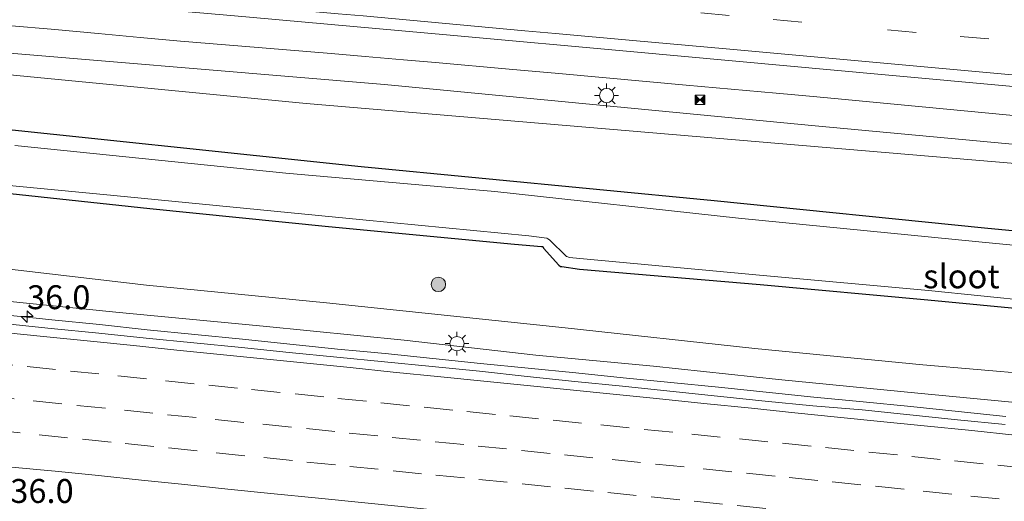
# Model space of a CAD drawing. Units: metres. Extents: x 109996 to 120002, y 452173 to 456228.
# Drawn here: x 112359 to 112462, y 453293 to 453343 of the extents above; entities that cross this region are included whole.
import ezdxf
from ezdxf.enums import TextEntityAlignment as Align

# ---------------------------------------------------------------- set-up
doc = ezdxf.new("R2010")
doc.units = ezdxf.units.M
doc.linetypes.add('VW-3-9_STREEP', pattern=[12, 3, -9])
doc.layers.get('0').update_dxf_attribs({"lineweight": 25})
for name, color, linetype, lineweight in [('B-ME-AM-KILOMETR-S-B1', 7, 'Continuous', 18), ('B-ME-BV-GELEIDECONSTRUCTIE-GELEIDERAIL-L-B1', 213, 'BV-GELEIDERAIL', 18), ('B-ME-GR-BOOM-S-B1', 93, 'Continuous', 18), ('B-ME-GW-KRUINLIJN-L-B1', 93, 'Continuous', 18), ('B-ME-GW-TEENLIJN-L-B1', 93, 'Continuous', 18), ('B-ME-IE-GRASLAND-GV-B6', 93, 'Continuous', 18), ('B-ME-IE-INRICHTINGSELEMENT-S-B1', 253, 'Continuous', 18), ('B-ME-IE-MEUBILAIR_WEGMEUBILAIR-LICHTMAST-S-B1', 8, 'Continuous', 18), ('B-ME-OG-WATER-GV-B6', 153, 'Continuous', 18), ('B-ME-VH-VERH_SOORT-BITUMEN-GV-B6', 8, 'IE-TERREINAFSCHEIDING-NATUURLIJK-HOUTWAL', 18), ('B-ME-VW-MARKERING-39STREEP-015-L-B1', 255, 'VW-3-9_STREEP', 18), ('B-ME-VW-MARKERING-STREEP-015-L-B1', 7, 'Continuous', 18)]:
    doc.layers.add(name, color=color, linetype=linetype, lineweight=lineweight)
doc.layers.add('B-ME-GW-INSTEEKWATERGANG-L-B1', color=10, linetype='Continuous')
doc.styles.add('NLCS-ISO', font='NLCS-ISO.TTF')
doc.linetypes.add('BV-GELEIDERAIL', pattern='A,10,-3,[108,NLCS.SHX,S=1,R=0,X=0,Y=0],-3', length=16)
doc.linetypes.add('IE-TERREINAFSCHEIDING-NATUURLIJK-HOUTWAL', pattern='A,7,-1.5,[67,NLCS.SHX,S=0.75,R=45,X=0,Y=0],-1.5,7,-1.5,[70,NLCS.SHX,S=0.75,R=0,X=0,Y=0],-1.5', length=20)

# ---------------------------------------------------------------- blocks, each defined once
blk = doc.blocks.new('hecto')
for p, q in [((0, 0.625), (-0.625, 0)), ((0, -0.625), (0, 0.625)), ((-0.625, 0), (0.625, 0)), ((0.625, 0), (0, -0.625))]:
    blk.add_line(p, q)
blk = doc.blocks.new('boom')
h = blk.add_hatch(color=256)
edge = h.paths.add_edge_path()
edge.add_arc((0, 0), 0.75, 0, 360)
blk.add_circle((0, 0), 0.75)
blk = doc.blocks.new('lantaarnpaal')
for p, q in [((0, 0.75), (0, 1.25)), ((-0.75, 0), (-1.25, 0)), ((-0.88, 0.88), (-0.53, 0.53)), ((0.53, 0.53), (0.88, 0.88)), ((0.75, 0), (1.25, 0)), ((-0.53, -0.53), (-0.88, -0.88)), ((0, -0.75), (0, -1.25)), ((0.53, -0.53), (0.88, -0.88))]:
    blk.add_line(p, q)
blk.add_circle((0, 0), 0.75)
blk = doc.blocks.new('camera')
h = blk.add_hatch(color=256)
h.paths.add_polyline_path([(0.5, 0.5), (-0.5, 0.5), (0, 0)])
h.paths.add_polyline_path([(0, 0), (-0.5, -0.5), (0.5, -0.5)])
for p, q in [((-0.5, 0.5), (0.5, -0.5)), ((0.5, 0.5), (-0.5, -0.5))]:
    blk.add_line(p, q)
blk.add_lwpolyline([(-0.5, 0.5), (0.5, 0.5), (0.5, -0.5), (-0.5, -0.5)], close=True)

msp = doc.modelspace()

# ---------------------------------------------------------------- linework, layer by layer
at = {"layer": 'B-ME-BV-GELEIDECONSTRUCTIE-GELEIDERAIL-L-B1'}
for points in [[(112463.475, 453332.986, 1.098), (112452.844, 453333.997, 1.086), (112444.436, 453334.801, 1.086), (112442.195, 453335.012, 1.086), (112440.289, 453335.184, 1.081), (112438.321, 453335.358, 1.077), (112428.929, 453336.18, 1.054), (112415.639, 453337.395, 1.024), (112410.423, 453337.879, 1.037), (112402.719, 453338.566, 1.036), (112399.4, 453338.854, 1.035), (112395.4, 453339.194, 1.035), (112391.824, 453339.49, 1.034), (112382.49, 453340.263, 0.999), (112376.076, 453340.802, 0.991), (112371.864, 453341.178, 0.985), (112367.498, 453341.59, 0.996), (112362.572, 453342.039, 1.008), (112358.446, 453342.392, 0.999)], [(112299.8163, 453318.0549, 1.304), (112303.1454, 453317.7346, 1.3199), (112308.1204, 453317.2316, 1.2982), (112313.0928, 453316.7128, 1.3088), (112318.0675, 453316.2206, 1.3088), (112323.0422, 453315.715, 1.3296), (112328.0133, 453315.1831, 1.3325), (112332.9875, 453314.6727, 1.3351), (112337.9619, 453314.1639, 1.3404), (112342.9374, 453313.6772, 1.3378), (112347.7329, 453313.1632, 1.3237), (112352.7084, 453312.6685, 1.3237), (112357.6844, 453312.1785, 1.3237), (112362.6571, 453311.6548, 1.3356), (112367.6315, 453311.149, 1.334), (112372.6036, 453310.6196, 1.3353), (112377.5791, 453310.1249, 1.3442), (112382.5538, 453309.6222, 1.3499), (112387.5277, 453309.1112, 1.3599), (112390.8585, 453308.769, 1.3588)], [(112462.3327, 453301.5323, 1.3892), (112457.3603, 453302.0546, 1.3892), (112452.3884, 453302.5821, 1.3892), (112447.4123, 453303.0681, 1.3882), (112442.2535, 453303.5807, 1.376), (112437.2805, 453304.0922, 1.376), (112432.3055, 453304.5932, 1.374), (112427.3315, 453305.1042, 1.3899), (112422.3542, 453305.5842, 1.3899), (112417.3813, 453306.101, 1.3935), (112412.4015, 453306.5992, 1.3905), (112407.4266, 453307.0997, 1.3825), (112402.4539, 453307.6233, 1.3702), (112397.4795, 453308.1291, 1.3689), (112394.8398, 453308.3789, 1.3632), (112392.5017, 453308.6002, 1.3583), (112390.8588, 453308.769, 1.3588)]]:
    msp.add_polyline3d(points, dxfattribs=at)
at = {"layer": 'B-ME-GW-INSTEEKWATERGANG-L-B1'}
for points in [[(112302.234, 453337.198, -1.161), (112320.176, 453335.635, -1.156), (112351.829, 453332.213, -1.156), (112394.982, 453327.691, -1.16), (112431.864, 453324.141, -1.168), (112460.112, 453321.277, -1.172), (112486.388, 453318.75, -1.192), (112523.186, 453314.955, -1.252), (112554.505, 453311.669, -1.409), (112599.697, 453307.08, -1.409), (112635.05, 453304.155, -1.308), (112653.825, 453302.073, -1.558)], [(112354.05, 453325.31, -1.626), (112372.896, 453323.3, -1.583), (112391.555, 453321.394, -1.605), (112410.98, 453319.573, -1.574), (112413.806, 453319.326, -1.564), (112413.934, 453319.308, -1.564), (112414.004, 453319.145, -1.564), (112415.633, 453317.361, -1.377), (112415.802, 453317.214, -1.348), (112415.925, 453317.219, -1.349), (112417.796, 453316.966, -1.337), (112436.671, 453315.362, -1.479), (112454.171, 453313.743, -1.496), (112470.582, 453312.168, -1.635)]]:
    msp.add_polyline3d(points, dxfattribs=at)
at = {"layer": 'B-ME-GW-KRUINLIJN-L-B1'}
for points in [[(112669.944, 453311.979, 0.3), (112626.299, 453315.731, 0.279), (112580.797, 453319.595, 0.237), (112533.489, 453324.067, 0.314), (112490.364, 453327.472, 0.15), (112442.399, 453331.933, 0.103), (112397.389, 453336.273, 0.145), (112349.885, 453340.237, 0.177)], [(112545.271, 453294.676, 0.633), (112532.884, 453295.928, 0.576), (112519.66, 453297.401, 0.607), (112506.11, 453298.694, 0.613), (112493.278, 453299.892, 0.522), (112480.104, 453301.252, 0.609), (112466.621, 453302.677, 0.71), (112453.146, 453303.967, 0.706), (112438.561, 453305.397, 0.659), (112425.531, 453306.789, 0.648), (112413.229, 453307.97, 0.692), (112399.457, 453309.507, 0.699), (112384.722, 453310.983, 0.678), (112369.674, 453312.43, 0.638), (112356.873, 453313.697, 0.632)]]:
    msp.add_polyline3d(points, dxfattribs=at)
at = {"layer": 'B-ME-GW-TEENLIJN-L-B1'}
for points in [[(112302.847, 453342.054, -0.754), (112320.784, 453340.357, -0.759), (112357.896, 453337.3, -0.755), (112389.22, 453334.267, -0.667), (112465.764, 453327.802, -0.739), (112496.77, 453324.602, -0.659), (112537.797, 453320.659, -0.735), (112598.43, 453315.273, -0.9), (112648.835, 453310.793, -0.791), (112665.826, 453309.322, -0.611), (112669.537, 453308.982, -0.632)], [(112300.4572, 453323.1308, -1.2838), (112311.479, 453321.849, -1.321), (112334.185, 453319.222, -1.26), (112353.724, 453317.475, -1.249), (112372.54, 453315.262, -1.111), (112391.335, 453313.432, -1.119), (112416.298, 453310.818, -1.119), (112436.092, 453308.659, -1.225), (112453.657, 453306.937, -1.157), (112470.679, 453305.493, -1.271), (112484.961, 453303.72, -1.309), (112503.258, 453301.859, -1.334), (112526.213, 453299.672, -1.3), (112544.603, 453297.814, -1.34), (112568.464, 453295.72, -1.375), (112587.822, 453293.932, -1.326), (112608.64, 453291.767, -1.414), (112628.092, 453289.817, -1.404), (112647.844, 453288.038, -1.458), (112662.275, 453286.594, -1.429), (112666.432, 453286.1223, -1.454)]]:
    msp.add_polyline3d(points, dxfattribs=at)
at = {"layer": 'B-ME-IE-GRASLAND-GV-B6'}
for points in [[(112303.895, 453350.359, 0.509), (112359.847, 453345.371, 0.478), (112381.354, 453343.479, 0.466), (112404.255, 453341.423, 0.453), (112423.443, 453339.667, 0.443), (112449.727, 453337.269, 0.428), (112476.481, 453334.844, 0.427), (112481.31, 453334.412, 0.427), (112504, 453332.353, 0.427), (112555.605, 453327.657, 0.426), (112576.274, 453325.738, 0.425), (112594.594, 453324.07, 0.425), (112622.561, 453321.547, 0.424), (112664.566, 453317.724, 0.422), (112670.65, 453317.178, 0.422)], [(112349.885, 453340.237, 0.177), (112397.389, 453336.273, 0.145), (112442.399, 453331.933, 0.103), (112490.364, 453327.472, 0.15), (112533.489, 453324.067, 0.314), (112580.797, 453319.595, 0.237), (112626.299, 453315.731, 0.279), (112669.944, 453311.979, 0.3), (112669.688, 453310.096, -0.645), (112669.537, 453308.982, -0.632), (112665.826, 453309.322, -0.611), (112648.835, 453310.793, -0.791), (112598.43, 453315.273, -0.9), (112537.797, 453320.659, -0.735), (112496.77, 453324.602, -0.659), (112465.764, 453327.802, -0.739), (112389.22, 453334.267, -0.667), (112357.896, 453337.3, -0.755), (112320.784, 453340.357, -0.759), (112302.847, 453342.054, -0.754), (112303.1, 453344.063, 0.253), (112323.464, 453342.694, 0.142), (112349.885, 453340.237, 0.177)], [(112670.65, 453317.178, 0.422), (112670.296, 453314.572, 0.417), (112669.944, 453311.979, 0.3), (112626.299, 453315.731, 0.279), (112580.797, 453319.595, 0.237), (112533.489, 453324.067, 0.314), (112490.364, 453327.472, 0.15), (112442.399, 453331.933, 0.103), (112397.389, 453336.273, 0.145), (112349.885, 453340.237, 0.177)], [(112357.896, 453337.3, -0.755), (112389.22, 453334.267, -0.667), (112465.764, 453327.802, -0.739), (112496.77, 453324.602, -0.659), (112537.797, 453320.659, -0.735), (112598.43, 453315.273, -0.9), (112648.835, 453310.793, -0.791), (112665.826, 453309.322, -0.611), (112669.537, 453308.982, -0.632), (112668.379, 453300.4594, -1.5544), (112667.563, 453300.291, -1.575), (112667.061, 453299.721, -1.612), (112666.064, 453293.567, -1.649), (112666.368, 453292.851, -1.64), (112666.825, 453292.586, -1.614), (112667.2978, 453292.4951, -1.6172), (112666.432, 453286.1223, -1.454)], [(112554.505, 453311.669, -1.409), (112523.186, 453314.955, -1.252), (112486.388, 453318.75, -1.192), (112460.112, 453321.277, -1.172), (112431.864, 453324.141, -1.168), (112394.982, 453327.691, -1.16), (112351.829, 453332.213, -1.156)], [(112351.829, 453332.213, -1.156), (112394.982, 453327.691, -1.16), (112431.864, 453324.141, -1.168), (112460.112, 453321.277, -1.172), (112486.388, 453318.75, -1.192), (112523.186, 453314.955, -1.252), (112554.505, 453311.669, -1.409)], [(112559.84, 453310.027, -2.014), (112530.463, 453312.877, -2.026), (112503.665, 453315.902, -2.026), (112489.318, 453316.973, -2.026), (112461.295, 453319.627, -2.046), (112434.385, 453322.292, -2.05), (112408.95, 453325.062, -2.042), (112387.102, 453326.993, -2.05), (112358.773, 453329.894, -2.054)], [(112342.129, 453327.232, -2.152), (112369.106, 453324.637, -2.13), (112395.139, 453322.107, -2.07), (112412.48, 453320.447, -2.216), (112414.357, 453320.186, -2.192), (112414.48, 453320.126, -2.193), (112414.641, 453320.031, -2.207), (112416.431, 453318.288, -2.167), (112416.576, 453318.235, -2.194), (112416.714, 453318.185, -2.188), (112436.983, 453316.293, -2.151), (112454.255, 453314.707, -2.132), (112470.652, 453313.028, -2.181), (112485.767, 453311.033, -2.147), (112503.821, 453309.123, -2.189), (112523.89, 453307.066, -2.162), (112528.305, 453306.606, -2.185), (112528.708, 453306.689, -2.157), (112528.827, 453306.741, -2.169), (112530.703, 453308.357, -2.153), (112531.029, 453308.569, -2.149), (112531.506, 453308.63, -2.18), (112545.143, 453307.241, -2.19)], [(112354.05, 453325.31, -1.626), (112372.896, 453323.3, -1.583), (112391.555, 453321.394, -1.605), (112410.98, 453319.573, -1.574), (112413.806, 453319.326, -1.564), (112413.934, 453319.308, -1.564), (112414.004, 453319.145, -1.564), (112415.633, 453317.361, -1.377), (112415.802, 453317.214, -1.348), (112415.925, 453317.219, -1.349), (112417.796, 453316.966, -1.337), (112436.671, 453315.362, -1.479), (112454.171, 453313.743, -1.496), (112470.582, 453312.168, -1.635)], [(112470.582, 453312.168, -1.635), (112454.171, 453313.743, -1.496), (112436.671, 453315.362, -1.479), (112417.796, 453316.966, -1.337), (112415.925, 453317.219, -1.349), (112415.802, 453317.214, -1.348), (112415.633, 453317.361, -1.377), (112414.004, 453319.145, -1.564), (112413.934, 453319.308, -1.564), (112413.806, 453319.326, -1.564), (112410.98, 453319.573, -1.574), (112391.555, 453321.394, -1.605), (112372.896, 453323.3, -1.583), (112354.05, 453325.31, -1.626)], [(112666.432, 453286.1223, -1.454), (112662.275, 453286.594, -1.429), (112647.844, 453288.038, -1.458), (112628.092, 453289.817, -1.404), (112608.64, 453291.767, -1.414), (112587.822, 453293.932, -1.326), (112568.464, 453295.72, -1.375), (112544.603, 453297.814, -1.34), (112526.213, 453299.672, -1.3), (112503.258, 453301.859, -1.334), (112484.961, 453303.72, -1.309), (112470.679, 453305.493, -1.271), (112453.657, 453306.937, -1.157), (112436.092, 453308.659, -1.225), (112416.298, 453310.818, -1.119), (112391.335, 453313.432, -1.119), (112372.54, 453315.262, -1.111), (112353.724, 453317.475, -1.249)], [(112353.724, 453317.475, -1.249), (112372.54, 453315.262, -1.111), (112391.335, 453313.432, -1.119), (112416.298, 453310.818, -1.119), (112436.092, 453308.659, -1.225), (112453.657, 453306.937, -1.157), (112470.679, 453305.493, -1.271), (112484.961, 453303.72, -1.309), (112503.258, 453301.859, -1.334), (112526.213, 453299.672, -1.3), (112544.603, 453297.814, -1.34), (112568.464, 453295.72, -1.375), (112587.822, 453293.932, -1.326), (112608.64, 453291.767, -1.414), (112628.092, 453289.817, -1.404), (112647.844, 453288.038, -1.458), (112662.275, 453286.594, -1.429), (112666.432, 453286.1223, -1.454), (112665.9191, 453282.3464, 0.668)], [(112545.271, 453294.676, 0.633), (112532.884, 453295.928, 0.576), (112519.66, 453297.401, 0.607), (112506.11, 453298.694, 0.613), (112493.278, 453299.892, 0.522), (112480.104, 453301.252, 0.609), (112466.621, 453302.677, 0.71), (112453.146, 453303.967, 0.706), (112438.561, 453305.397, 0.659), (112425.531, 453306.789, 0.648), (112413.229, 453307.97, 0.692), (112399.457, 453309.507, 0.699), (112384.722, 453310.983, 0.678), (112369.674, 453312.43, 0.638), (112356.873, 453313.697, 0.632)], [(112356.873, 453313.697, 0.632), (112369.674, 453312.43, 0.638), (112384.722, 453310.983, 0.678), (112399.457, 453309.507, 0.699), (112413.229, 453307.97, 0.692), (112425.531, 453306.789, 0.648), (112438.561, 453305.397, 0.659), (112453.146, 453303.967, 0.706), (112466.621, 453302.677, 0.71), (112480.104, 453301.252, 0.609), (112493.278, 453299.892, 0.522), (112506.11, 453298.694, 0.613), (112519.66, 453297.401, 0.607), (112532.884, 453295.928, 0.576), (112545.271, 453294.676, 0.633)], [(112462.2482, 453300.7024, 0.6469), (112457.2728, 453301.1958, 0.6522), (112452.2999, 453301.7128, 0.6496), (112447.3262, 453302.2224, 0.6617), (112442.159, 453302.6616, 0.668), (112437.1844, 453303.1573, 0.6654), (112432.2104, 453303.6688, 0.6555), (112427.2364, 453304.1798, 0.6581), (112422.2632, 453304.6992, 0.6581), (112417.2897, 453305.2107, 0.6591), (112412.3157, 453305.7269, 0.664), (112407.3451, 453306.2721, 0.6481), (112402.3707, 453306.7774, 0.6464), (112397.3939, 453307.2595, 0.6398), (112392.4169, 453307.7385, 0.6318), (112387.4421, 453308.2416, 0.636), (112382.468, 453308.75, 0.626), (112377.4922, 453309.2421, 0.6098), (112372.5167, 453309.7369, 0.6194), (112367.5423, 453310.2427, 0.6154), (112362.5673, 453310.7432, 0.6144), (112357.5934, 453311.2537, 0.613)]]:
    msp.add_polyline3d(points, dxfattribs=at)
at = {"layer": 'B-ME-OG-WATER-GV-B6'}
for points in [[(112358.773, 453329.894, -2.054), (112387.102, 453326.993, -2.05), (112408.95, 453325.062, -2.042), (112434.385, 453322.292, -2.05), (112461.295, 453319.627, -2.046), (112489.318, 453316.973, -2.026), (112503.665, 453315.902, -2.026), (112530.463, 453312.877, -2.026), (112559.84, 453310.027, -2.014)], [(112545.143, 453307.241, -2.19), (112531.506, 453308.63, -2.18), (112531.029, 453308.569, -2.149), (112530.703, 453308.357, -2.153), (112528.827, 453306.741, -2.169), (112528.708, 453306.689, -2.157), (112528.305, 453306.606, -2.185), (112523.89, 453307.066, -2.162), (112503.821, 453309.123, -2.189), (112485.767, 453311.033, -2.147), (112470.652, 453313.028, -2.181), (112454.255, 453314.707, -2.132), (112436.983, 453316.293, -2.151), (112416.714, 453318.185, -2.188), (112416.576, 453318.235, -2.194), (112416.431, 453318.288, -2.167), (112414.641, 453320.031, -2.207), (112414.48, 453320.126, -2.193), (112414.357, 453320.186, -2.192), (112412.48, 453320.447, -2.216), (112395.139, 453322.107, -2.07), (112369.106, 453324.637, -2.13), (112342.129, 453327.232, -2.152)]]:
    msp.add_polyline3d(points, dxfattribs=at)
at = {"layer": 'B-ME-VH-VERH_SOORT-BITUMEN-GV-B6'}
for points in [[(112555.605, 453327.657, 0.426), (112504, 453332.353, 0.427), (112481.31, 453334.412, 0.427), (112476.481, 453334.844, 0.427), (112449.727, 453337.269, 0.428), (112423.443, 453339.667, 0.443), (112404.255, 453341.423, 0.453), (112381.354, 453343.479, 0.466), (112359.847, 453345.371, 0.478), (112303.895, 453350.359, 0.509)], [(112357.5934, 453311.2537, 0.613), (112362.5673, 453310.7432, 0.6144), (112367.5423, 453310.2427, 0.6154), (112372.5167, 453309.7369, 0.6194), (112377.4922, 453309.2421, 0.6098), (112382.468, 453308.75, 0.626), (112387.4421, 453308.2416, 0.636), (112392.4169, 453307.7385, 0.6318), (112397.3939, 453307.2595, 0.6398), (112402.3707, 453306.7774, 0.6464), (112407.3451, 453306.2721, 0.6481), (112412.3157, 453305.7269, 0.664), (112417.2897, 453305.2107, 0.6591), (112422.2632, 453304.6992, 0.6581), (112427.2364, 453304.1798, 0.6581), (112432.2104, 453303.6688, 0.6555), (112437.1844, 453303.1573, 0.6654), (112442.159, 453302.6616, 0.668), (112447.3262, 453302.2224, 0.6617), (112452.2999, 453301.7128, 0.6496), (112457.2728, 453301.1958, 0.6522), (112462.2482, 453300.7024, 0.6469)]]:
    msp.add_polyline3d(points, dxfattribs=at)
at = {"layer": 'B-ME-VW-MARKERING-39STREEP-015-L-B1'}
for points in [[(112671.285, 453321.847, 0.359), (112667.911, 453322.155, 0.358), (112640.897, 453324.609, 0.37), (112636.069, 453325.049, 0.371), (112619.096, 453326.598, 0.372), (112600.81, 453328.245, 0.37), (112589.822, 453329.245, 0.368), (112563.141, 453331.681, 0.372), (112558.256, 453332.126, 0.373), (112540.85, 453333.694, 0.374), (112521.34, 453335.485, 0.362), (112501.787, 453337.264, 0.374), (112482.242, 453339.047, 0.375), (112472.492, 453339.933, 0.382), (112452.958, 453341.709, 0.365), (112433.434, 453343.475, 0.342), (112423.662, 453344.356, 0.319), (112415.572, 453345.083, 0.3), (112412.381, 453345.371, 0.295), (112395.489, 453346.912, 0.289), (112392.878, 453347.147, 0.289), (112365.096, 453349.63, 0.297), (112345.578, 453351.412, 0.299)], [(112355.5754, 453307.2071, 0.5457), (112360.0526, 453306.7545, 0.5443), (112364.579, 453306.2953, 0.548), (112369.5531, 453305.7871, 0.5549), (112374.5273, 453305.2789, 0.5642), (112379.0484, 453304.8168, 0.5682), (112383.5251, 453304.3593, 0.5744), (112388.0684, 453303.8947, 0.5796), (112392.5449, 453303.4359, 0.5809), (112397.0215, 453302.9772, 0.5829), (112401.5479, 453302.5172, 0.5802), (112406.0251, 453302.0654, 0.5821), (112410.5024, 453301.6135, 0.5875), (112415.0191, 453301.1568, 0.5856), (112419.9937, 453300.6535, 0.5877), (112424.5375, 453300.1949, 0.5871), (112429.5125, 453299.6951, 0.5872), (112434.4874, 453299.1953, 0.5856), (112438.999, 453298.7384, 0.5868), (112443.4761, 453298.2845, 0.5905), (112448.0147, 453297.8234, 0.5965), (112452.4913, 453297.3651, 0.5974), (112456.9679, 453296.9069, 0.5941), (112461.484, 453296.4449, 0.5928), (112466.458, 453295.9361, 0.585)], [(112355.7207, 453303.6797, 0.4495), (112360.6949, 453303.1727, 0.4513), (112365.2502, 453302.7066, 0.4536), (112370.2241, 453302.1959, 0.4582), (112374.745, 453301.7318, 0.4612), (112379.7198, 453301.2303, 0.4646), (112384.6946, 453300.7289, 0.4658), (112389.238, 453300.2693, 0.4701), (112393.715, 453299.815, 0.4726), (112398.192, 453299.3608, 0.4763), (112402.7086, 453298.9046, 0.4787), (112407.1858, 453298.4526, 0.4799), (112411.729, 453297.9932, 0.4831), (112416.2059, 453297.5376, 0.4842), (112421.1802, 453297.0314, 0.4846), (112425.7238, 453296.5719, 0.4838), (112430.6986, 453296.0705, 0.4869), (112435.2303, 453295.6132, 0.4917), (112439.7071, 453295.1572, 0.4901), (112444.184, 453294.7012, 0.4923), (112448.7151, 453294.2393, 0.4937), (112453.6893, 453293.7319, 0.4909), (112458.6635, 453293.2245, 0.485), (112463.2231, 453292.7542, 0.48)], [(112356.3334, 453300.1364, 0.3411), (112361.3078, 453299.631, 0.3418), (112365.8434, 453299.1692, 0.3451), (112370.3203, 453298.7131, 0.348), (112374.8488, 453298.2518, 0.3543), (112379.8229, 453297.7443, 0.3552), (112384.7971, 453297.2369, 0.3548), (112389.2915, 453296.779, 0.3586), (112393.7684, 453296.3233, 0.3619), (112398.2997, 453295.862, 0.3637), (112402.7771, 453295.4123, 0.3715), (112407.2546, 453294.9627, 0.3763), (112411.7761, 453294.5068, 0.3771), (112416.253, 453294.0516, 0.3789), (112420.7299, 453293.5965, 0.3776), (112425.2711, 453293.1386, 0.3751), (112429.7485, 453292.689, 0.3762), (112434.2702, 453292.2349, 0.3787), (112438.7468, 453291.7762, 0.3794), (112443.2233, 453291.3175, 0.3767), (112447.7544, 453290.8538, 0.376), (112452.7286, 453290.3464, 0.3753), (112457.7028, 453289.8391, 0.3693), (112462.2256, 453289.3718, 0.3626)]]:
    msp.add_polyline3d(points, dxfattribs=at)
at = {"layer": 'B-ME-VW-MARKERING-STREEP-015-L-B1'}
for points in [[(112670.813, 453318.3755, 0.359), (112667.5936, 453318.6694, 0.358), (112640.5799, 453321.1234, 0.37), (112635.7511, 453321.5635, 0.371), (112618.78, 453323.1123, 0.372), (112600.4944, 453324.7593, 0.37), (112589.5043, 453325.7595, 0.368), (112562.8231, 453328.1955, 0.372), (112557.9402, 453328.6403, 0.373), (112540.533, 453330.2084, 0.374), (112521.0215, 453331.9995, 0.362), (112501.4694, 453333.7784, 0.374), (112481.9246, 453335.5614, 0.375), (112472.1752, 453336.4474, 0.382), (112452.6419, 453338.2233, 0.365), (112433.1192, 453339.9892, 0.342), (112423.3482, 453340.8701, 0.319), (112415.2581, 453341.5971, 0.3), (112412.0647, 453341.8853, 0.295), (112395.1731, 453343.4263, 0.289), (112392.5653, 453343.661, 0.289), (112364.7811, 453346.1442, 0.297), (112345.2611, 453347.9264, 0.299)], [(112357.6516, 453310.3423, 0.6533), (112362.1315, 453309.8762, 0.654), (112366.6674, 453309.4182, 0.6567), (112371.1943, 453308.9558, 0.6562), (112375.7067, 453308.4942, 0.6652), (112380.2455, 453308.0369, 0.676), (112384.7509, 453307.5759, 0.6845), (112389.3041, 453307.1122, 0.6848), (112393.8203, 453306.6612, 0.689), (112398.3073, 453306.1932, 0.7023), (112403.2812, 453305.6955, 0.6995), (112407.7769, 453305.2389, 0.7047), (112412.328, 453304.7709, 0.7073), (112416.8066, 453304.3295, 0.7042), (112421.3027, 453303.8742, 0.7046), (112425.8126, 453303.4132, 0.7063), (112430.7711, 453302.9113, 0.7101), (112435.7411, 453302.4111, 0.7019), (112440.2693, 453301.9405, 0.7035), (112444.7536, 453301.4821, 0.7036), (112449.2425, 453301.0257, 0.7081), (112453.7944, 453300.5483, 0.7082), (112458.7622, 453300.0618, 0.7062), (112463.2592, 453299.6035, 0.7022)], [(112358.0369, 453296.2921, 0.2385), (112362.9963, 453295.8118, 0.2379), (112367.5134, 453295.3572, 0.2423), (112372.0179, 453294.8919, 0.2531), (112376.5274, 453294.4185, 0.2636), (112381.0417, 453293.9592, 0.2682), (112385.5386, 453293.5061, 0.2707), (112390.5037, 453293.0111, 0.2699), (112394.9936, 453292.5591, 0.2716), (112399.4929, 453292.0918, 0.2762), (112404.4488, 453291.5811, 0.2854), (112409.423, 453291.0812, 0.2874), (112413.9099, 453290.6294, 0.2863), (112418.4273, 453290.1747, 0.2847), (112422.9191, 453289.7208, 0.2839), (112427.4338, 453289.2585, 0.2818), (112431.9295, 453288.8023, 0.2817), (112436.4135, 453288.3469, 0.2839), (112441.3742, 453287.8464, 0.2845), (112445.8701, 453287.3909, 0.285), (112450.412, 453286.9272, 0.2824), (112454.8949, 453286.4714, 0.2769), (112459.3879, 453286.0103, 0.2704), (112463.8843, 453285.5472, 0.2663)]]:
    msp.add_polyline3d(points, dxfattribs=at)

# ---------------------------------------------------------------- block references
at = {"layer": 'B-ME-AM-KILOMETR-S-B1', "rotation": 90}
msp.add_blockref('hecto', (112360.052, 453311.983, 0.516), dxfattribs=at)
at = {"layer": 'B-ME-GR-BOOM-S-B1', "rotation": 90}
msp.add_blockref('boom', (112403.037, 453315.356, -0.916), dxfattribs=at)
at = {"layer": 'B-ME-IE-INRICHTINGSELEMENT-S-B1', "rotation": 90}
msp.add_blockref('camera', (112430.379, 453334.657, 0.488), dxfattribs=at)
at = {"layer": 'B-ME-IE-MEUBILAIR_WEGMEUBILAIR-LICHTMAST-S-B1', "rotation": 90}
for p in [(112420.616, 453335.104, 1.446), (112404.98, 453309.1591, 0.5899)]:
    msp.add_blockref('lantaarnpaal', p, dxfattribs=at)

# ---------------------------------------------------------------- texts
at = {"layer": 'B-ME-AM-KILOMETR-S-B1', "ltscale": 0.2, "style": 'NLCS-ISO'}
for p in [(112360.052, 453311.983, 0.516), (112358.2993, 453291.7201, 0.8205)]:
    msp.add_text('36.0', height=2.5, dxfattribs=at).set_placement(p, align=Align.BOTTOM_LEFT)
at = {"layer": 'B-ME-OG-WATER-GV-B6', "ltscale": 0.2, "style": 'NLCS-ISO'}
msp.add_text('sloot', height=2.5, dxfattribs=at).set_placement((112457.6905, 453316.2004), align=Align.MIDDLE_CENTER)

doc.saveas('drawing.dxf')
